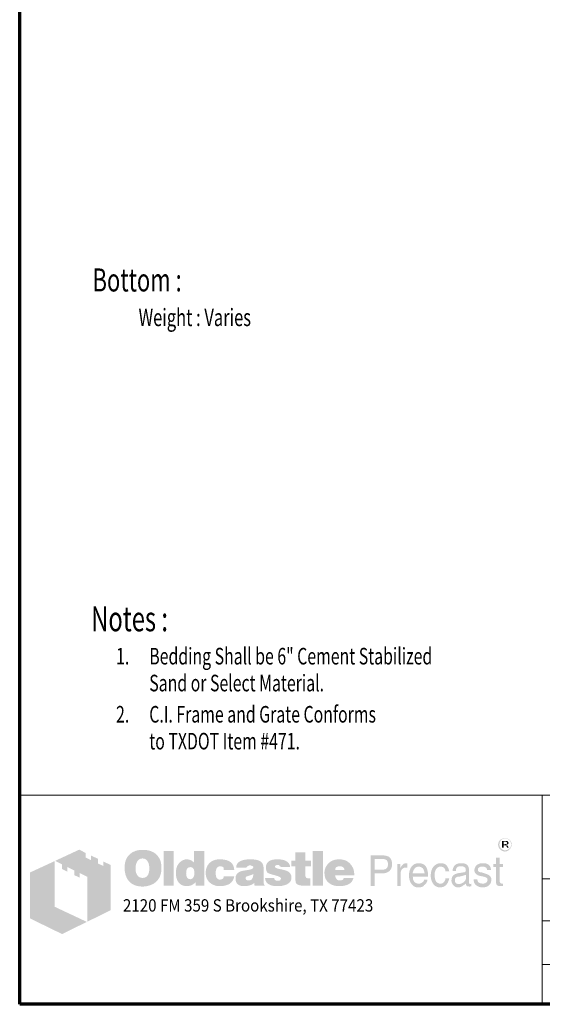
# Model space of a CAD drawing. Extents: x 3954 to 4362, y 589 to 1133.
# Drawn here: x 3954 to 4090, y 589 to 845 of the extents above; entities that cross this region are included whole.
import ezdxf
from ezdxf.enums import TextEntityAlignment as Align

# ---------------------------------------------------------------- set-up
doc = ezdxf.new("R2010")
doc.units = 0
doc.header["$LTSCALE"] = 16
doc.header["$MEASUREMENT"] = 0
for name, color, linetype, lineweight in [('BORDER', 116, 'CONTINUOUS', 70), ('TITLEBLOCK', 116, 'CONTINUOUS', 20), ('TXT-LDR', 7, 'CONTINUOUS', 20), ('Txtldr', 7, 'CONTINUOUS', 20)]:
    doc.layers.add(name, color=color, linetype=linetype, lineweight=lineweight)
doc.styles.get("Standard").update_dxf_attribs({"font": 'romans.shx', "width": 0.8})
doc.styles.add('VIEWTITLES', font='ARIALBD.TTF')

# ---------------------------------------------------------------- blocks, each defined once
blk = doc.blocks.new('HNCATTB')
at = {"layer": 'TITLEBLOCK'}
h = blk.add_hatch(color=256, dxfattribs=at)
h.paths.add_polyline_path([(0.4356, 0.6661), (0.3999, 0.6833), (0.3999, 0.6616), (0.3747, 0.6737), (0.3747, 0.6957), (0.3406, 0.7122), (0.3406, 0.6901), (0.3153, 0.7025), (0.3153, 0.7242), (0.2848, 0.7398), (0.1694, 0.6861), (0.2027, 0.6693), (0.2027, 0.6472), (0.2279, 0.6344), (0.2279, 0.6568), (0.2612, 0.64), (0.2612, 0.6179), (0.2869, 0.6059), (0.2869, 0.628), (0.3233, 0.6103), (0.3233, 0.395), (0.4356, 0.4503)])
h.paths.add_polyline_path([(0.1678, 0.6853), (0.0499, 0.6308), (0.0499, 0.4106), (0.2027, 0.3361), (0.3213, 0.3942), (0.1678, 0.4664)])
at = {"layer": 'Txtldr'}
h = blk.add_hatch(color=256, dxfattribs=at)
h.paths.add_polyline_path([(2.352, 0.7729), (2.3511, 0.7761), (2.3497, 0.7789), (2.3483, 0.7812), (2.3464, 0.7835), (2.3441, 0.7858), (2.3418, 0.7881), (2.3395, 0.7895), (2.3368, 0.7914), (2.334, 0.7923), (2.3312, 0.7932), (2.328, 0.7941), (2.3248, 0.7946), (2.3215, 0.7946), (2.3183, 0.7946), (2.3151, 0.7941), (2.3118, 0.7932), (2.3091, 0.7923), (2.3063, 0.7914), (2.3035, 0.7895), (2.3008, 0.7881), (2.2985, 0.7858), (2.2962, 0.7835), (2.2943, 0.7812), (2.2925, 0.7789), (2.2911, 0.7761), (2.2902, 0.7729), (2.2892, 0.7701), (2.2888, 0.7669), (2.2888, 0.7637), (2.2888, 0.7605), (2.2892, 0.7572), (2.2902, 0.7545), (2.2911, 0.7512), (2.2925, 0.7485), (2.2943, 0.7457), (2.2966, 0.7429), (2.2989, 0.7406), (2.3012, 0.7383), (2.304, 0.7365), (2.3068, 0.7346), (2.3095, 0.7332), (2.3123, 0.7323), (2.3155, 0.7314), (2.3183, 0.7309), (2.3215, 0.7309), (2.3234, 0.7309), (2.3257, 0.7314), (2.3275, 0.7319), (2.3294, 0.7323), (2.3317, 0.7328), (2.3335, 0.7337), (2.3354, 0.7351), (2.3372, 0.736), (2.3409, 0.7388), (2.3441, 0.742), (2.3469, 0.7452), (2.3492, 0.7485), (2.3511, 0.7522), (2.3524, 0.7558), (2.3529, 0.7595), (2.3534, 0.7637), (2.3534, 0.7669), (2.3529, 0.7701)])
h.paths.add_polyline_path([(2.2962, 0.7725), (2.2971, 0.7748), (2.298, 0.7775), (2.2989, 0.7798), (2.3003, 0.7821), (2.3022, 0.7844), (2.304, 0.7863), (2.3063, 0.7881), (2.3086, 0.7895), (2.3109, 0.7909), (2.3132, 0.7914), (2.316, 0.7923), (2.3188, 0.7928), (2.3215, 0.7928), (2.3248, 0.7928), (2.328, 0.7923), (2.3308, 0.7914), (2.3335, 0.7909), (2.3363, 0.7895), (2.3386, 0.7881), (2.3409, 0.7863), (2.3427, 0.7844), (2.3446, 0.7821), (2.3464, 0.7798), (2.3478, 0.7775), (2.3492, 0.7752), (2.3497, 0.7725), (2.3506, 0.7697), (2.3511, 0.7669), (2.3511, 0.7637), (2.3511, 0.7609), (2.3506, 0.7581), (2.3497, 0.7558), (2.3487, 0.7531), (2.3474, 0.7508), (2.346, 0.7485), (2.3441, 0.7466), (2.3418, 0.7448), (2.3395, 0.7429), (2.3372, 0.7415), (2.3349, 0.7402), (2.3326, 0.7388), (2.3298, 0.7379), (2.3271, 0.7374), (2.3243, 0.7369), (2.3215, 0.7369), (2.3188, 0.7369), (2.3165, 0.7374), (2.3141, 0.7383), (2.3118, 0.7392), (2.3095, 0.7402), (2.3072, 0.7415), (2.3054, 0.7434), (2.3031, 0.7452), (2.3012, 0.7471), (2.2998, 0.7494), (2.2985, 0.7512), (2.2971, 0.7535), (2.2962, 0.7558), (2.2957, 0.7586), (2.2952, 0.7609), (2.2952, 0.7637), (2.2952, 0.7665), (2.2957, 0.7697)], flags=16)
h.paths.add_polyline_path([(2.3072, 0.7817), (2.3252, 0.7817), (2.3312, 0.7812), (2.3354, 0.7789), (2.3377, 0.7757), (2.3386, 0.7711), (2.3377, 0.7678), (2.3354, 0.7655), (2.3317, 0.7641), (2.3266, 0.7637), (2.3266, 0.7605), (2.3289, 0.7605), (2.3312, 0.76), (2.3326, 0.7595), (2.334, 0.7591), (2.3349, 0.7581), (2.3358, 0.7558), (2.3372, 0.7531), (2.3386, 0.7494), (2.3308, 0.7494), (2.3298, 0.7545), (2.328, 0.7577), (2.3243, 0.76), (2.3192, 0.7605), (2.3146, 0.7605), (2.3146, 0.7494), (2.3072, 0.7494)], flags=0)
h.paths.add_polyline_path([(2.3146, 0.778), (2.3234, 0.778), (2.3266, 0.7775), (2.3289, 0.7761), (2.3303, 0.7743), (2.3308, 0.7711), (2.3303, 0.7688), (2.3284, 0.7674), (2.3257, 0.7665), (2.3215, 0.766), (2.3146, 0.766)], flags=0)
h = blk.add_hatch(color=256, dxfattribs=at)
h.paths.add_polyline_path([(2.3317, 0.7641), (2.3354, 0.7655), (2.3377, 0.7678), (2.3386, 0.7711), (2.3377, 0.7757), (2.3354, 0.7789), (2.3312, 0.7812), (2.3252, 0.7817), (2.3072, 0.7817), (2.3072, 0.7494), (2.3146, 0.7494), (2.3146, 0.7605), (2.3192, 0.7605), (2.3243, 0.76), (2.328, 0.7577), (2.3298, 0.7545), (2.3308, 0.7494), (2.3386, 0.7494), (2.3372, 0.7531), (2.3358, 0.7558), (2.3349, 0.7581), (2.334, 0.7591), (2.3326, 0.7595), (2.3312, 0.76), (2.3289, 0.7605), (2.3266, 0.7605), (2.3266, 0.7637)])
h.paths.add_polyline_path([(2.3146, 0.766), (2.3146, 0.778), (2.3234, 0.778), (2.3266, 0.7775), (2.3289, 0.7761), (2.3303, 0.7743), (2.3308, 0.7711), (2.3303, 0.7688), (2.3284, 0.7674), (2.3257, 0.7665), (2.3215, 0.766)], flags=16)
h = blk.add_hatch(color=256, dxfattribs=at)
h.paths.add_polyline_path([(0.6598, 0.7106), (0.6561, 0.7148), (0.6519, 0.7185), (0.6473, 0.7222), (0.6427, 0.7254), (0.6381, 0.7282), (0.6325, 0.7305), (0.627, 0.7328), (0.6215, 0.7346), (0.615, 0.736), (0.609, 0.7374), (0.6021, 0.7383), (0.5952, 0.7388), (0.5878, 0.7388), (0.5813, 0.7388), (0.5753, 0.7383), (0.5693, 0.7374), (0.5638, 0.7365), (0.5583, 0.7351), (0.5527, 0.7332), (0.5477, 0.7309), (0.5426, 0.7286), (0.5375, 0.7259), (0.5329, 0.7226), (0.5287, 0.7194), (0.5246, 0.7157), (0.5209, 0.712), (0.5177, 0.7079), (0.5149, 0.7037), (0.5121, 0.6991), (0.5098, 0.6945), (0.5075, 0.6894), (0.5061, 0.6843), (0.5043, 0.6788), (0.5034, 0.6728), (0.5025, 0.6668), (0.502, 0.6608), (0.502, 0.6543), (0.502, 0.647), (0.5025, 0.64), (0.5034, 0.6336), (0.5048, 0.6271), (0.5061, 0.6207), (0.508, 0.6151), (0.5103, 0.6096), (0.5126, 0.6041), (0.5154, 0.599), (0.5186, 0.5944), (0.5218, 0.5902), (0.5255, 0.5861), (0.5292, 0.5824), (0.5334, 0.5791), (0.5375, 0.5764), (0.5421, 0.5736), (0.5467, 0.5713), (0.5518, 0.569), (0.5574, 0.5676), (0.5629, 0.5658), (0.5689, 0.5648), (0.5749, 0.5639), (0.5813, 0.5635), (0.5878, 0.5635), (0.5938, 0.5635), (0.5998, 0.5639), (0.6058, 0.5648), (0.6118, 0.5662), (0.6173, 0.5676), (0.6229, 0.5695), (0.6284, 0.5713), (0.6339, 0.5736), (0.6395, 0.5764), (0.6445, 0.5796), (0.6492, 0.5833), (0.6533, 0.587), (0.6575, 0.5911), (0.6612, 0.5953), (0.6644, 0.5999), (0.6672, 0.605), (0.6699, 0.6101), (0.6722, 0.6156), (0.6741, 0.6211), (0.6755, 0.6271), (0.6768, 0.6336), (0.6778, 0.64), (0.6782, 0.647), (0.6782, 0.6543), (0.6782, 0.6599), (0.6778, 0.6654), (0.6768, 0.671), (0.6759, 0.676), (0.6745, 0.6816), (0.6731, 0.6866), (0.6713, 0.6913), (0.669, 0.6963), (0.6662, 0.7014), (0.663, 0.706)])
h.paths.add_polyline_path([(0.6086, 0.6885), (0.6109, 0.6853), (0.6132, 0.6816), (0.615, 0.6783), (0.6164, 0.6746), (0.6173, 0.671), (0.6182, 0.6673), (0.6192, 0.6631), (0.6196, 0.659), (0.6201, 0.6548), (0.6201, 0.6502), (0.6196, 0.6396), (0.6182, 0.6304), (0.6155, 0.6225), (0.6118, 0.6161), (0.6072, 0.611), (0.6016, 0.6073), (0.5952, 0.6054), (0.5878, 0.6045), (0.5836, 0.605), (0.5795, 0.6054), (0.5758, 0.6068), (0.5726, 0.6082), (0.5693, 0.6105), (0.5666, 0.6128), (0.5638, 0.6161), (0.5615, 0.6193), (0.5597, 0.6225), (0.5583, 0.6257), (0.5569, 0.6294), (0.556, 0.6331), (0.555, 0.6373), (0.5546, 0.6414), (0.5541, 0.6456), (0.5541, 0.6502), (0.5541, 0.6548), (0.5546, 0.659), (0.555, 0.6631), (0.556, 0.6673), (0.5569, 0.671), (0.5583, 0.6746), (0.5597, 0.6783), (0.5615, 0.6816), (0.5638, 0.6853), (0.5666, 0.6885), (0.5693, 0.6913), (0.5726, 0.6936), (0.5758, 0.6954), (0.5795, 0.6968), (0.5836, 0.6973), (0.5878, 0.6977), (0.592, 0.6973), (0.5956, 0.6968), (0.5993, 0.6954), (0.6026, 0.6936), (0.6058, 0.6913)], flags=16)
h.paths.add_polyline_path([(0.7364, 0.7337), (0.6888, 0.7337), (0.6888, 0.5672), (0.7364, 0.5672)])
h.paths.add_polyline_path([(0.8835, 0.7337), (0.8337, 0.7337), (0.8337, 0.6788), (0.8295, 0.682), (0.8254, 0.6853), (0.8212, 0.6876), (0.8171, 0.6899), (0.8125, 0.6913), (0.8079, 0.6926), (0.8037, 0.6931), (0.7991, 0.6936), (0.7959, 0.6936), (0.7922, 0.6931), (0.7889, 0.6922), (0.7857, 0.6913), (0.7825, 0.6899), (0.7793, 0.6885), (0.776, 0.6866), (0.7733, 0.6848), (0.7673, 0.6802), (0.7617, 0.6746), (0.7571, 0.6682), (0.7534, 0.6613), (0.7507, 0.6539), (0.7488, 0.6456), (0.7474, 0.6368), (0.747, 0.6271), (0.747, 0.6225), (0.7474, 0.6184), (0.7479, 0.6142), (0.7488, 0.6101), (0.7493, 0.6064), (0.7507, 0.6027), (0.7516, 0.599), (0.753, 0.5953), (0.7567, 0.5884), (0.7608, 0.5824), (0.7659, 0.5773), (0.7714, 0.5727), (0.7774, 0.5695), (0.7843, 0.5672), (0.7922, 0.5658), (0.8005, 0.5653), (0.806, 0.5658), (0.8116, 0.5667), (0.8166, 0.5681), (0.8222, 0.5699), (0.8272, 0.5727), (0.8323, 0.5759), (0.8369, 0.5796), (0.842, 0.5838), (0.842, 0.5672), (0.8835, 0.5672)])
h.paths.add_polyline_path([(0.7991, 0.6447), (0.8014, 0.6488), (0.8037, 0.652), (0.8074, 0.6543), (0.8111, 0.6557), (0.8157, 0.6562), (0.8203, 0.6557), (0.8245, 0.6543), (0.8282, 0.652), (0.8309, 0.6488), (0.8332, 0.6447), (0.8346, 0.64), (0.8355, 0.634), (0.836, 0.6271), (0.836, 0.6244), (0.8355, 0.6221), (0.8351, 0.6197), (0.8346, 0.617), (0.8342, 0.6147), (0.8332, 0.6124), (0.8318, 0.6105), (0.8309, 0.6082), (0.8295, 0.6059), (0.8282, 0.6041), (0.8263, 0.6027), (0.8245, 0.6013), (0.8226, 0.5999), (0.8203, 0.599), (0.818, 0.5985), (0.8157, 0.5985), (0.8111, 0.599), (0.8074, 0.6004), (0.8037, 0.6027), (0.8014, 0.6059), (0.7991, 0.6096), (0.7977, 0.6147), (0.7968, 0.6207), (0.7963, 0.6271), (0.7968, 0.634), (0.7977, 0.64)], flags=16)
h.paths.add_polyline_path([(0.9449, 0.6539), (0.9467, 0.6557), (0.9486, 0.6576), (0.9509, 0.6585), (0.9532, 0.6594), (0.9555, 0.6603), (0.9583, 0.6603), (0.9596, 0.6603), (0.9615, 0.6599), (0.9629, 0.6599), (0.9652, 0.6594), (0.967, 0.6585), (0.9693, 0.658), (0.9716, 0.6571), (0.9749, 0.656), (0.9749, 0.6543), (0.9758, 0.6525), (0.9758, 0.6497), (0.9763, 0.6474), (0.9763, 0.6447), (0.9763, 0.6419), (1.0265, 0.6419), (1.0247, 0.6539), (1.0215, 0.6645), (1.0155, 0.6733), (1.0081, 0.6806), (0.9989, 0.6862), (0.9873, 0.6903), (0.9735, 0.6926), (0.9583, 0.6936), (0.9467, 0.6931), (0.9366, 0.6913), (0.9269, 0.688), (0.9186, 0.6839), (0.9112, 0.6788), (0.9047, 0.6723), (0.8992, 0.665), (0.8951, 0.6562), (0.8937, 0.653), (0.8927, 0.6497), (0.8918, 0.6465), (0.8909, 0.6433), (0.8904, 0.6396), (0.89, 0.6364), (0.8895, 0.6331), (0.8895, 0.6299), (0.89, 0.6225), (0.8909, 0.6156), (0.8923, 0.6091), (0.8946, 0.6031), (0.8974, 0.5971), (0.9006, 0.5921), (0.9043, 0.587), (0.9089, 0.5824), (0.914, 0.5787), (0.919, 0.575), (0.9246, 0.5722), (0.9306, 0.5699), (0.937, 0.5676), (0.944, 0.5662), (0.9509, 0.5658), (0.9583, 0.5653), (0.9726, 0.5662), (0.985, 0.5685), (0.9961, 0.5722), (1.0058, 0.5773), (1.0132, 0.5842), (1.0192, 0.5921), (1.0238, 0.6018), (1.0265, 0.6128), (0.9763, 0.6128), (0.9758, 0.6091), (0.9753, 0.6059), (0.9739, 0.6031), (0.9716, 0.6008), (0.9693, 0.599), (0.9661, 0.5976), (0.9624, 0.5971), (0.9583, 0.5967), (0.9532, 0.5971), (0.949, 0.5985), (0.9458, 0.6008), (0.9426, 0.6045), (0.9403, 0.6087), (0.9389, 0.6137), (0.938, 0.6202), (0.9375, 0.6271), (0.9375, 0.6304), (0.938, 0.6331), (0.938, 0.6359), (0.9384, 0.6387), (0.9393, 0.6414), (0.9398, 0.6437), (0.9407, 0.6465), (0.9416, 0.6488), (0.943, 0.6516)])
h.paths.add_polyline_path([(1.1631, 0.6696), (1.1603, 0.6751), (1.1562, 0.6802), (1.1506, 0.6843), (1.1442, 0.6876), (1.1363, 0.6903), (1.1271, 0.6922), (1.1165, 0.6931), (1.105, 0.6936), (1.0888, 0.6931), (1.0745, 0.6913), (1.063, 0.688), (1.0533, 0.6839), (1.0455, 0.6783), (1.0399, 0.6714), (1.0367, 0.6636), (1.0358, 0.6543), (1.0847, 0.6543), (1.0865, 0.6567), (1.0884, 0.6585), (1.0902, 0.6603), (1.0925, 0.6617), (1.0944, 0.6631), (1.0967, 0.664), (1.099, 0.6645), (1.1013, 0.6645), (1.1036, 0.6645), (1.1059, 0.664), (1.1082, 0.6631), (1.111, 0.6622), (1.1137, 0.6608), (1.1156, 0.6594), (1.117, 0.658), (1.1174, 0.6562), (1.117, 0.6543), (1.1165, 0.6525), (1.1151, 0.6507), (1.1137, 0.6493), (1.1114, 0.6479), (1.1087, 0.6465), (1.1059, 0.6456), (1.1022, 0.6447), (1.0985, 0.6442), (1.0948, 0.6433), (1.0911, 0.6428), (1.087, 0.6419), (1.0833, 0.6414), (1.0791, 0.6405), (1.0754, 0.64), (1.0713, 0.6396), (1.0621, 0.6377), (1.0542, 0.635), (1.0478, 0.6313), (1.0422, 0.6271), (1.0381, 0.6221), (1.0348, 0.6165), (1.033, 0.6101), (1.0325, 0.6027), (1.033, 0.5939), (1.0348, 0.5865), (1.0381, 0.5801), (1.0427, 0.5745), (1.0482, 0.5704), (1.0551, 0.5676), (1.063, 0.5658), (1.0722, 0.5653), (1.0801, 0.5658), (1.0879, 0.5662), (1.0948, 0.5676), (1.1013, 0.569), (1.1068, 0.5713), (1.1123, 0.5736), (1.117, 0.5768), (1.1216, 0.5801), (1.1234, 0.5672), (1.1714, 0.5672), (1.1714, 0.5699), (1.1693, 0.572), (1.1686, 0.5741), (1.1682, 0.5755), (1.1677, 0.5773), (1.1677, 0.5796), (1.1672, 0.5824), (1.1672, 0.5861), (1.1672, 0.6419), (1.1672, 0.646), (1.1668, 0.6497), (1.1668, 0.6539), (1.1663, 0.6571), (1.1654, 0.6608), (1.1649, 0.664), (1.164, 0.6668)])
h.paths.add_polyline_path([(1.0865, 0.6119), (1.0884, 0.6124), (1.0902, 0.6128), (1.092, 0.6133), (1.0939, 0.6142), (1.0962, 0.6147), (1.099, 0.6156), (1.1013, 0.6165), (1.104, 0.6174), (1.1063, 0.6184), (1.1087, 0.6193), (1.111, 0.6197), (1.1128, 0.6207), (1.1147, 0.6216), (1.116, 0.6221), (1.1174, 0.623), (1.117, 0.6161), (1.116, 0.6096), (1.1142, 0.6045), (1.1119, 0.6004), (1.1091, 0.5967), (1.1054, 0.5944), (1.1013, 0.593), (1.0967, 0.5925), (1.093, 0.5925), (1.0897, 0.593), (1.0874, 0.5939), (1.0851, 0.5948), (1.0833, 0.5962), (1.0819, 0.5981), (1.0814, 0.6004), (1.081, 0.6027), (1.0814, 0.6054), (1.0819, 0.6082), (1.0833, 0.6101), (1.0851, 0.6114)], flags=16)
h.paths.add_polyline_path([(1.2217, 0.6571), (1.2212, 0.6585), (1.2217, 0.6603), (1.2221, 0.6617), (1.2235, 0.6631), (1.2249, 0.6645), (1.2268, 0.6654), (1.2295, 0.6659), (1.2323, 0.6663), (1.2355, 0.6663), (1.2392, 0.6659), (1.242, 0.665), (1.2434, 0.6631), (1.2438, 0.6603), (1.2461, 0.6599), (1.248, 0.6594), (1.2489, 0.658), (1.2494, 0.6562), (1.2941, 0.6562), (1.2923, 0.665), (1.2886, 0.6723), (1.2835, 0.6788), (1.2766, 0.6839), (1.2683, 0.688), (1.2581, 0.6913), (1.2466, 0.6931), (1.2332, 0.6936), (1.2203, 0.6931), (1.2092, 0.6913), (1.1995, 0.688), (1.1917, 0.6839), (1.1857, 0.6783), (1.1815, 0.6714), (1.1788, 0.6636), (1.1779, 0.6543), (1.1779, 0.6493), (1.1788, 0.6447), (1.1797, 0.64), (1.1811, 0.6364), (1.1829, 0.6331), (1.1852, 0.6304), (1.188, 0.6281), (1.1912, 0.6262), (1.1922, 0.6257), (1.194, 0.6253), (1.1968, 0.6244), (1.2005, 0.6234), (1.2051, 0.6216), (1.2106, 0.6202), (1.2171, 0.6184), (1.2245, 0.6161), (1.2305, 0.6142), (1.2355, 0.6128), (1.2397, 0.611), (1.2434, 0.6091), (1.2457, 0.6073), (1.248, 0.6059), (1.2494, 0.6031), (1.2494, 0.5999), (1.2484, 0.5971), (1.2475, 0.5953), (1.2461, 0.5935), (1.2438, 0.5921), (1.2415, 0.5916), (1.2388, 0.5907), (1.2355, 0.5907), (1.2318, 0.5911), (1.2286, 0.5916), (1.2258, 0.5925), (1.2235, 0.5939), (1.2208, 0.5958), (1.2189, 0.5985), (1.218, 0.6013), (1.2175, 0.6045), (1.1737, 0.6045), (1.1751, 0.5953), (1.1783, 0.5875), (1.1829, 0.5805), (1.1899, 0.575), (1.1982, 0.5708), (1.2078, 0.5676), (1.2198, 0.5658), (1.2332, 0.5653), (1.2397, 0.5653), (1.2457, 0.5658), (1.2517, 0.5662), (1.2572, 0.5672), (1.2623, 0.5685), (1.2674, 0.5699), (1.272, 0.5713), (1.2766, 0.5732), (1.2821, 0.5759), (1.2867, 0.5791), (1.2909, 0.5828), (1.2941, 0.587), (1.2969, 0.5911), (1.2987, 0.5958), (1.2997, 0.6008), (1.3001, 0.6064), (1.2997, 0.6133), (1.2978, 0.6193), (1.295, 0.6248), (1.2909, 0.6299), (1.2858, 0.634), (1.2794, 0.6377), (1.272, 0.6405), (1.2632, 0.6428), (1.2595, 0.6437), (1.2558, 0.6447), (1.2526, 0.6451), (1.2494, 0.646), (1.2466, 0.6465), (1.2438, 0.647), (1.2415, 0.6474), (1.2397, 0.6479), (1.2355, 0.6488), (1.2314, 0.6502), (1.2281, 0.6516), (1.2258, 0.6525), (1.224, 0.6539), (1.2221, 0.6553)])
h.paths.add_polyline_path([(1.3665, 0.6603), (1.3928, 0.6603), (1.3928, 0.6876), (1.3665, 0.6876), (1.3665, 0.7268), (1.3181, 0.7268), (1.3181, 0.6876), (1.3001, 0.6876), (1.3001, 0.6603), (1.3181, 0.6603), (1.3181, 0.611), (1.3181, 0.6064), (1.3186, 0.6018), (1.3186, 0.5976), (1.319, 0.5939), (1.3195, 0.5902), (1.32, 0.5875), (1.3204, 0.5847), (1.3209, 0.5824), (1.3227, 0.5787), (1.3255, 0.5759), (1.3292, 0.5732), (1.3338, 0.5708), (1.3398, 0.5695), (1.3462, 0.5681), (1.3536, 0.5676), (1.3619, 0.5672), (1.391, 0.5672), (1.391, 0.6027), (1.3813, 0.6027), (1.3781, 0.6027), (1.3749, 0.6036), (1.3725, 0.6045), (1.3702, 0.6064), (1.3689, 0.6082), (1.3675, 0.6105), (1.367, 0.6137), (1.3665, 0.617)])
h.paths.add_polyline_path([(1.451, 0.7337), (1.4016, 0.7337), (1.4016, 0.5672), (1.451, 0.5672)])
h.paths.add_polyline_path([(1.5963, 0.6474), (1.5935, 0.6539), (1.5898, 0.6603), (1.5861, 0.6659), (1.5815, 0.6714), (1.5765, 0.6765), (1.5709, 0.6811), (1.5649, 0.6848), (1.5585, 0.688), (1.5515, 0.6903), (1.5442, 0.6922), (1.5368, 0.6931), (1.5285, 0.6936), (1.5183, 0.6931), (1.5091, 0.6917), (1.5003, 0.6889), (1.4925, 0.6857), (1.4851, 0.6811), (1.4787, 0.676), (1.4727, 0.6696), (1.4676, 0.6622), (1.4653, 0.6585), (1.4634, 0.6543), (1.4616, 0.6502), (1.4602, 0.646), (1.4593, 0.6414), (1.4584, 0.6368), (1.4579, 0.6322), (1.4579, 0.6271), (1.4584, 0.6197), (1.4593, 0.6133), (1.4607, 0.6068), (1.463, 0.6008), (1.4662, 0.5953), (1.4699, 0.5902), (1.474, 0.5851), (1.4791, 0.581), (1.4842, 0.5773), (1.4893, 0.5741), (1.4948, 0.5713), (1.5008, 0.569), (1.5073, 0.5676), (1.5142, 0.5662), (1.5211, 0.5658), (1.5285, 0.5653), (1.5423, 0.5658), (1.5543, 0.5676), (1.5649, 0.5708), (1.5746, 0.575), (1.5825, 0.5805), (1.5889, 0.5875), (1.5935, 0.5953), (1.5972, 0.6045), (1.5506, 0.6045), (1.5497, 0.6018), (1.5483, 0.599), (1.5465, 0.5971), (1.5442, 0.5953), (1.5414, 0.5939), (1.5382, 0.5935), (1.5345, 0.5925), (1.5303, 0.5925), (1.528, 0.5925), (1.5262, 0.593), (1.5239, 0.5935), (1.522, 0.5944), (1.5202, 0.5953), (1.5183, 0.5967), (1.5165, 0.5985), (1.5151, 0.6004), (1.5137, 0.6022), (1.5128, 0.6041), (1.5114, 0.6059), (1.5109, 0.6082), (1.51, 0.6101), (1.5096, 0.6124), (1.5091, 0.6147), (1.5091, 0.617), (1.6009, 0.617), (1.6004, 0.6253), (1.5995, 0.6331), (1.5981, 0.6405)])
h.paths.add_polyline_path([(1.5091, 0.6419), (1.5096, 0.646), (1.5105, 0.6497), (1.5123, 0.653), (1.5146, 0.6557), (1.5174, 0.6576), (1.5211, 0.659), (1.5252, 0.6599), (1.5303, 0.6603), (1.5359, 0.6599), (1.5405, 0.659), (1.5442, 0.6576), (1.5474, 0.6557), (1.5502, 0.653), (1.552, 0.6497), (1.5529, 0.646), (1.5534, 0.6419)], flags=16)
h = blk.add_hatch(color=256, dxfattribs=at)
h.paths.add_polyline_path([(1.7651, 0.706), (1.7582, 0.7092), (1.7499, 0.7116), (1.7402, 0.712), (1.6793, 0.712), (1.6793, 0.5653), (1.6987, 0.5653), (1.6987, 0.6271), (1.7402, 0.6271), (1.7448, 0.6271), (1.749, 0.6281), (1.7532, 0.629), (1.7573, 0.6304), (1.761, 0.6322), (1.7642, 0.634), (1.7675, 0.6368), (1.7707, 0.6396), (1.773, 0.6428), (1.7753, 0.646), (1.7771, 0.6497), (1.7785, 0.6534), (1.7799, 0.6576), (1.7808, 0.6617), (1.7813, 0.6663), (1.7813, 0.671), (1.7808, 0.6806), (1.7785, 0.6889), (1.7753, 0.6959), (1.7711, 0.7019)])
h.paths.add_polyline_path([(1.7338, 0.6954), (1.7402, 0.6949), (1.7462, 0.694), (1.7508, 0.6917), (1.755, 0.6894), (1.7582, 0.6857), (1.7601, 0.6816), (1.7615, 0.6765), (1.7619, 0.671), (1.7615, 0.6645), (1.7601, 0.659), (1.7582, 0.6543), (1.755, 0.6507), (1.7508, 0.6474), (1.7462, 0.6456), (1.7402, 0.6442), (1.7338, 0.6437), (1.6987, 0.6437), (1.6987, 0.6954)], flags=16)
h.paths.add_polyline_path([(1.8233, 0.6354), (1.8242, 0.6377), (1.8251, 0.64), (1.826, 0.6424), (1.8274, 0.6447), (1.8293, 0.6465), (1.8311, 0.6483), (1.833, 0.6497), (1.8353, 0.6511), (1.8376, 0.6525), (1.8399, 0.6534), (1.8422, 0.6539), (1.845, 0.6543), (1.8477, 0.6543), (1.8537, 0.6543), (1.8537, 0.6751), (1.85, 0.6751), (1.8459, 0.6746), (1.8417, 0.6737), (1.838, 0.6723), (1.8343, 0.67), (1.8311, 0.6668), (1.8279, 0.6636), (1.8251, 0.6594), (1.8224, 0.6543), (1.8205, 0.6543), (1.8205, 0.671), (1.8062, 0.671), (1.8062, 0.5653), (1.8224, 0.5653), (1.8224, 0.6271), (1.8224, 0.6299), (1.8228, 0.6327)])
h.paths.add_polyline_path([(1.9511, 0.6391), (1.9478, 0.6497), (1.9432, 0.659), (1.9368, 0.6659), (1.9294, 0.671), (1.9202, 0.6742), (1.91, 0.6751), (1.904, 0.6746), (1.8985, 0.6737), (1.8934, 0.6723), (1.8888, 0.6705), (1.8842, 0.6677), (1.88, 0.6645), (1.8763, 0.6608), (1.8731, 0.6567), (1.8708, 0.6525), (1.8685, 0.6479), (1.8666, 0.6433), (1.8653, 0.6382), (1.8639, 0.6331), (1.863, 0.6271), (1.8625, 0.6216), (1.8625, 0.6151), (1.8625, 0.6101), (1.863, 0.6045), (1.8639, 0.5994), (1.8653, 0.5948), (1.8666, 0.5902), (1.8685, 0.5856), (1.8708, 0.5815), (1.8731, 0.5773), (1.8763, 0.5732), (1.8796, 0.5695), (1.8833, 0.5662), (1.8874, 0.5639), (1.8916, 0.5616), (1.8962, 0.5602), (1.9008, 0.5598), (1.9059, 0.5593), (1.9114, 0.5593), (1.9169, 0.5598), (1.9211, 0.5607), (1.9252, 0.5621), (1.9285, 0.5635), (1.9312, 0.5653), (1.9331, 0.5676), (1.9345, 0.5699), (1.9382, 0.5722), (1.9414, 0.575), (1.9437, 0.5778), (1.946, 0.5815), (1.9478, 0.5847), (1.9492, 0.5884), (1.9497, 0.5925), (1.9501, 0.5967), (1.9345, 0.5967), (1.934, 0.593), (1.9322, 0.5893), (1.9294, 0.5861), (1.9257, 0.5833), (1.9238, 0.5819), (1.922, 0.581), (1.9197, 0.5796), (1.9179, 0.5791), (1.916, 0.5782), (1.9137, 0.5778), (1.9119, 0.5773), (1.91, 0.5773), (1.9031, 0.5778), (1.8971, 0.5796), (1.892, 0.5819), (1.8879, 0.5861), (1.8846, 0.5907), (1.8823, 0.5962), (1.8809, 0.6031), (1.8805, 0.611), (1.9538, 0.611), (1.9534, 0.6257)])
h.paths.add_polyline_path([(1.8805, 0.6299), (1.8809, 0.6327), (1.8819, 0.6354), (1.8828, 0.6382), (1.8837, 0.641), (1.8851, 0.6437), (1.8869, 0.646), (1.8888, 0.6488), (1.8911, 0.6511), (1.8929, 0.653), (1.8952, 0.6548), (1.898, 0.6562), (1.9003, 0.6571), (1.9026, 0.658), (1.9054, 0.6585), (1.9082, 0.6585), (1.9142, 0.658), (1.9192, 0.6567), (1.9238, 0.6539), (1.928, 0.6507), (1.9312, 0.646), (1.9335, 0.641), (1.9354, 0.6345), (1.9368, 0.6271), (1.8805, 0.6271)], flags=16)
h.paths.add_polyline_path([(1.9847, 0.623), (1.9852, 0.6267), (1.9857, 0.6299), (1.9866, 0.6336), (1.9875, 0.6368), (1.9884, 0.6396), (1.9898, 0.6428), (1.9912, 0.6456), (1.9931, 0.6483), (1.9954, 0.6511), (1.9977, 0.6534), (2.0004, 0.6553), (2.0032, 0.6567), (2.0064, 0.6576), (2.0097, 0.6585), (2.0129, 0.6585), (2.0184, 0.658), (2.023, 0.6571), (2.0267, 0.6553), (2.0304, 0.653), (2.0327, 0.6497), (2.035, 0.6456), (2.0364, 0.641), (2.0369, 0.6359), (2.0549, 0.6359), (2.0526, 0.6451), (2.0493, 0.653), (2.0456, 0.6599), (2.041, 0.6654), (2.036, 0.6696), (2.0295, 0.6728), (2.0226, 0.6746), (2.0152, 0.6751), (2.0115, 0.6751), (2.0083, 0.6746), (2.0046, 0.6742), (2.0014, 0.6733), (1.9981, 0.6719), (1.9954, 0.671), (1.9926, 0.6696), (1.9898, 0.6677), (1.9843, 0.6636), (1.9797, 0.6585), (1.9755, 0.653), (1.9723, 0.6465), (1.9695, 0.6396), (1.9677, 0.6322), (1.9668, 0.6239), (1.9663, 0.6151), (1.9663, 0.6101), (1.9672, 0.6045), (1.9681, 0.5994), (1.9691, 0.5948), (1.9709, 0.5902), (1.9728, 0.5856), (1.9751, 0.5815), (1.9774, 0.5773), (1.9806, 0.5732), (1.9843, 0.5695), (1.988, 0.5662), (1.9921, 0.5639), (1.9963, 0.5616), (2.0009, 0.5602), (2.0055, 0.5598), (2.0106, 0.5593), (2.0189, 0.5598), (2.0263, 0.5621), (2.0332, 0.5653), (2.0392, 0.5699), (2.0443, 0.5764), (2.0489, 0.5838), (2.0521, 0.5925), (2.0549, 0.6027), (2.0369, 0.6027), (2.0364, 0.5999), (2.036, 0.5976), (2.0355, 0.5953), (2.0346, 0.593), (2.0336, 0.5907), (2.0327, 0.5888), (2.0313, 0.587), (2.03, 0.5851), (2.0281, 0.5833), (2.0263, 0.5819), (2.0244, 0.5805), (2.0221, 0.5791), (2.0203, 0.5782), (2.018, 0.5778), (2.0152, 0.5773), (2.0129, 0.5773), (2.0064, 0.5778), (2.0004, 0.5801), (1.9958, 0.5833), (1.9917, 0.5879), (1.9884, 0.5939), (1.9866, 0.6008), (1.9852, 0.6096), (1.9847, 0.6193)])
h.paths.add_polyline_path([(2.149, 0.6437), (2.1485, 0.6511), (2.1467, 0.6576), (2.1439, 0.6627), (2.1398, 0.6673), (2.1347, 0.6705), (2.1287, 0.6733), (2.1213, 0.6746), (2.113, 0.6751), (2.1033, 0.6746), (2.095, 0.6728), (2.0876, 0.6696), (2.0821, 0.6654), (2.0775, 0.6603), (2.0742, 0.6539), (2.0719, 0.6465), (2.0715, 0.6377), (2.0867, 0.6377), (2.0867, 0.64), (2.0872, 0.6424), (2.0872, 0.6447), (2.0876, 0.647), (2.0885, 0.6488), (2.089, 0.6507), (2.0904, 0.6525), (2.0913, 0.6543), (2.0927, 0.6557), (2.0945, 0.6571), (2.0964, 0.658), (2.0987, 0.659), (2.1015, 0.6594), (2.1042, 0.6599), (2.1075, 0.6603), (2.1112, 0.6603), (2.1167, 0.6599), (2.1213, 0.659), (2.125, 0.6576), (2.1282, 0.6557), (2.131, 0.653), (2.1328, 0.6497), (2.1338, 0.646), (2.1342, 0.6419), (2.1338, 0.6373), (2.1315, 0.634), (2.1282, 0.6317), (2.1236, 0.6313), (2.0973, 0.6271), (2.0899, 0.6253), (2.0835, 0.623), (2.0779, 0.6197), (2.0733, 0.6161), (2.0701, 0.611), (2.0673, 0.6054), (2.0659, 0.5994), (2.0655, 0.5925), (2.0655, 0.5893), (2.0659, 0.5861), (2.0669, 0.5828), (2.0678, 0.5801), (2.0692, 0.5773), (2.0706, 0.5745), (2.0724, 0.5718), (2.0747, 0.569), (2.077, 0.5667), (2.0798, 0.5648), (2.0826, 0.563), (2.0853, 0.5616), (2.0881, 0.5607), (2.0909, 0.5598), (2.0941, 0.5593), (2.0973, 0.5593), (2.0996, 0.5593), (2.1019, 0.5593), (2.1038, 0.5598), (2.1056, 0.5602), (2.1075, 0.5607), (2.1093, 0.5612), (2.1112, 0.5616), (2.1125, 0.5625), (2.1162, 0.5648), (2.1195, 0.5667), (2.1222, 0.569), (2.1255, 0.5708), (2.1278, 0.5727), (2.1301, 0.5741), (2.1324, 0.5759), (2.1342, 0.5773), (2.1347, 0.5741), (2.1351, 0.5718), (2.1361, 0.569), (2.1375, 0.5672), (2.1384, 0.5662), (2.1393, 0.5658), (2.1407, 0.5648), (2.1425, 0.5644), (2.1444, 0.5639), (2.1467, 0.5639), (2.149, 0.5635), (2.1518, 0.5635), (2.1541, 0.5635), (2.1564, 0.5639), (2.1582, 0.5644), (2.1601, 0.5653), (2.1601, 0.5773), (2.1596, 0.5768), (2.1591, 0.5759), (2.1577, 0.5755), (2.1559, 0.5755), (2.1527, 0.5759), (2.1508, 0.5778), (2.1494, 0.5801), (2.149, 0.5838)])
h.paths.add_polyline_path([(2.083, 0.6013), (2.0849, 0.6041), (2.0876, 0.6068), (2.0909, 0.6087), (2.095, 0.6101), (2.0996, 0.6105), (2.1052, 0.611), (2.1116, 0.6128), (2.1172, 0.6142), (2.1218, 0.6156), (2.1259, 0.617), (2.1291, 0.6179), (2.1315, 0.6184), (2.1333, 0.6188), (2.1342, 0.6193), (2.1342, 0.6027), (2.1342, 0.5994), (2.1333, 0.5967), (2.1324, 0.5939), (2.131, 0.5916), (2.1296, 0.5893), (2.1273, 0.587), (2.125, 0.5847), (2.1222, 0.5828), (2.1195, 0.581), (2.1167, 0.5796), (2.1139, 0.5787), (2.1112, 0.5773), (2.1084, 0.5764), (2.1052, 0.5759), (2.1019, 0.5755), (2.0987, 0.5755), (2.095, 0.5759), (2.0913, 0.5768), (2.0885, 0.5782), (2.0862, 0.5801), (2.0839, 0.5828), (2.0826, 0.5861), (2.0821, 0.5898), (2.0816, 0.5939), (2.0821, 0.5976)], flags=16)
h.paths.add_polyline_path([(2.1928, 0.6387), (2.1924, 0.641), (2.1919, 0.6437), (2.1924, 0.647), (2.1933, 0.6502), (2.1947, 0.6525), (2.197, 0.6548), (2.2002, 0.6562), (2.2034, 0.6576), (2.2076, 0.658), (2.2126, 0.6585), (2.2182, 0.658), (2.2228, 0.6576), (2.2265, 0.6562), (2.2297, 0.6543), (2.2325, 0.652), (2.2343, 0.6493), (2.2353, 0.6456), (2.2357, 0.6419), (2.2542, 0.6419), (2.2537, 0.6497), (2.2519, 0.6567), (2.2486, 0.6622), (2.244, 0.6668), (2.2385, 0.6705), (2.2316, 0.6733), (2.2233, 0.6746), (2.214, 0.6751), (2.2099, 0.6751), (2.2062, 0.6746), (2.2025, 0.6737), (2.1988, 0.6728), (2.1956, 0.6714), (2.1924, 0.67), (2.1896, 0.6682), (2.1868, 0.6659), (2.184, 0.6636), (2.1817, 0.6608), (2.1799, 0.658), (2.1785, 0.6548), (2.1771, 0.6511), (2.1762, 0.6474), (2.1753, 0.6437), (2.1753, 0.6396), (2.1757, 0.6354), (2.1767, 0.6317), (2.1785, 0.6285), (2.1813, 0.6253), (2.184, 0.6221), (2.1882, 0.6197), (2.1928, 0.617), (2.1979, 0.6151), (2.2186, 0.611), (2.221, 0.6105), (2.2233, 0.6096), (2.2251, 0.6091), (2.227, 0.6082), (2.2288, 0.6073), (2.2306, 0.6064), (2.2325, 0.6054), (2.2339, 0.6045), (2.2357, 0.6027), (2.2371, 0.6004), (2.2376, 0.5976), (2.238, 0.5939), (2.2376, 0.5907), (2.2362, 0.5875), (2.2343, 0.5847), (2.2311, 0.5824), (2.2297, 0.5815), (2.2279, 0.5801), (2.226, 0.5791), (2.2242, 0.5787), (2.2223, 0.5782), (2.22, 0.5778), (2.2182, 0.5773), (2.2159, 0.5773), (2.2099, 0.5778), (2.2043, 0.5787), (2.1997, 0.5805), (2.196, 0.5828), (2.1933, 0.5856), (2.1914, 0.5893), (2.19, 0.5935), (2.1896, 0.5985), (2.1711, 0.5985), (2.1711, 0.5939), (2.1721, 0.5893), (2.173, 0.5851), (2.1744, 0.5815), (2.1762, 0.5778), (2.1785, 0.5745), (2.1813, 0.5718), (2.1845, 0.569), (2.1877, 0.5667), (2.191, 0.5648), (2.1947, 0.563), (2.1983, 0.5616), (2.2025, 0.5607), (2.2067, 0.5598), (2.2113, 0.5593), (2.2159, 0.5593), (2.22, 0.5593), (2.2242, 0.5598), (2.2279, 0.5607), (2.232, 0.5616), (2.2353, 0.563), (2.2389, 0.5648), (2.2417, 0.5672), (2.2449, 0.5695), (2.2477, 0.5722), (2.25, 0.575), (2.2519, 0.5778), (2.2537, 0.581), (2.2546, 0.5847), (2.2556, 0.5884), (2.2565, 0.5925), (2.2565, 0.5967), (2.2565, 0.599), (2.256, 0.6013), (2.2556, 0.6036), (2.2546, 0.6059), (2.2532, 0.6082), (2.2523, 0.6101), (2.2509, 0.6119), (2.2491, 0.6137), (2.2477, 0.6151), (2.2459, 0.617), (2.2436, 0.6184), (2.2408, 0.6197), (2.238, 0.6211), (2.2348, 0.6225), (2.2311, 0.6239), (2.2274, 0.6253), (2.2099, 0.6313), (2.2057, 0.6313), (2.202, 0.6322), (2.1988, 0.6331), (2.1965, 0.6345), (2.1942, 0.6364)])
h.paths.add_polyline_path([(2.3123, 0.671), (2.2962, 0.671), (2.2962, 0.7014), (2.2786, 0.7014), (2.2786, 0.671), (2.2662, 0.671), (2.2662, 0.6562), (2.2786, 0.6562), (2.2786, 0.5879), (2.2786, 0.5842), (2.2791, 0.5805), (2.2795, 0.5773), (2.2805, 0.5745), (2.2814, 0.5722), (2.2828, 0.5704), (2.2851, 0.569), (2.2874, 0.5676), (2.2902, 0.5667), (2.2938, 0.5658), (2.2975, 0.5653), (2.3022, 0.5653), (2.3123, 0.5653), (2.3123, 0.5773), (2.3091, 0.5773), (2.3035, 0.5778), (2.2994, 0.5801), (2.2971, 0.5833), (2.2962, 0.5879), (2.2962, 0.6562), (2.3123, 0.6562)])
at = {"layer": 'BORDER'}
for p, q in [((0, 0), (0, 10)), ((7.5, 0), (0, 0))]:
    blk.add_line(p, q, dxfattribs=at)
at = {"layer": 'TITLEBLOCK'}
for p, q in [((7.5, 1), (0, 1)), ((2.5, 1), (2.5, 0)), ((4.5, 0.6), (2.5, 0.6)), ((4.5, 0.3988), (2.5, 0.3988)), ((4.5, 0.1908), (2.5, 0.1908))]:
    blk.add_line(p, q, dxfattribs=at)
at = {"layer": 'TXT-LDR', "width": 0.9}
blk.add_text('2120 FM 359 S Brookshire, TX 77423', height=0.059062, dxfattribs=at).set_placement((0.4938, 0.4436))
at = {"layer": 'TXT-LDR', "style": 'VIEWTITLES'}
for tag, p in [('MODELNAME', (3.5062, 0.7418)), ('PRODUCT', (6.0062, 0.7574)), ('STANDARDDRAWING', (6.0062, 0.5074))]:
    blk.add_attdef(tag, text='', height=0.125, dxfattribs=at).set_placement(p, align=Align.CENTER)
at = {"layer": 'TXT-LDR', "width": 0.9}
for tag, p in [('FILENAME', (3.5062, 0.4605)), ('ISSUEDATE', (3.5062, 0.2574))]:
    blk.add_attdef(tag, text='', height=0.082, dxfattribs=at).set_placement(p, align=Align.CENTER)
at = {"layer": 'TXT-LDR', "style": 'VIEWTITLES'}
blk.add_attdef('2001', (5.7719, 0.0332), '', height=0.082, dxfattribs=at)

msp = doc.modelspace()

# ---------------------------------------------------------------- block references
at = {"layer": 'TXT-LDR', "xscale": 54.40000000000009, "yscale": 54.39999999999998, "zscale": 54.39999999999999}
msp.add_blockref('HNCATTB', (3954.47304, 588.9544), dxfattribs=at)

# ---------------------------------------------------------------- texts
at = {"layer": 'TXT-LDR', "width": 0.7}
for s, height, p in [('%%uBottom :', 6, (3973.42143, 774.44699)), ('Weight : Varies', 4.5, (3985.42143, 765.44699)), ('%%uNotes :', 6.48, (3973.07348, 686.03042)), ('1.', 4.32, (3979.55348, 677.39042)), ('Bedding Shall be 6" Cement Stabilized', 4.32, (3988.19348, 677.39042)), ('Sand or Select Material.', 4.32, (3988.19348, 670.39613)), ('2.', 4.32, (3979.55348, 662.27042)), ('C.I. Frame and Grate Conforms', 4.32, (3988.19348, 662.27042)), ('to TXDOT Item #471.', 4.32, (3988.19348, 655.27613))]:
    msp.add_text(s, height=height, dxfattribs=at).set_placement(p)

doc.saveas('drawing.dxf')
